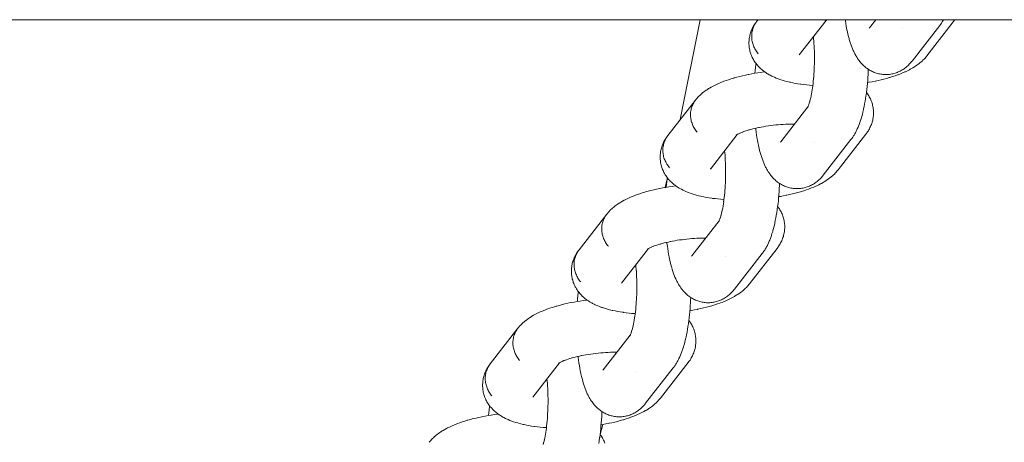
# Model space of a CAD drawing. Units: millimetres. Extents: x -2070 to 2070, y -3800 to 3800.
# Drawn here: x 466 to 593, y -160 to -105 of the extents above; entities that cross this region are included whole.
import ezdxf

# ---------------------------------------------------------------- set-up
doc = ezdxf.new("R2010")
doc.units = ezdxf.units.MM
doc.layers.add('EF-Swing-Component-Frame-Beam-Timber', color=7, linetype='Continuous', lineweight=5)
doc.layers.add('None', color=7, linetype='Continuous', lineweight=5)

# ---------------------------------------------------------------- blocks, each defined once
blk = doc.blocks.new('Group')
at = {"layer": 'EF-Swing-Component-Frame-Beam-Timber', "color": 7, "linetype": 'Continuous', "lineweight": 5, "transparency": 33554687}
blk.add_line((-2050, -105), (2050, -105), dxfattribs=at)
at = {"layer": 'None', "color": 7, "linetype": 'Continuous', "lineweight": 5, "transparency": 33554687}
for p, q in [((551.45, -117.94), (554.03, -105)), ((566.84, -109.56), (570.31, -105.11)), ((575.94, -106.04), (576.74, -105)), ((575.99, -105.98), (575.99, -105.97)), ((564.45, -120.8), (567.96, -116.28)), ((555.35, -124.33), (558.81, -119.87)), ((558.68, -119.97), (558.75, -119.92)), ((564.5, -120.74), (564.5, -120.74)), ((549.49, -126.73), (549.72, -125.79)), ((552.96, -135.57), (556.47, -131.05)), ((556.41, -131.17), (556.46, -131.08)), ((543.86, -139.1), (547.32, -134.64)), ((547.19, -134.74), (547.26, -134.69)), ((547.21, -134.72), (547.33, -134.64)), ((553.01, -135.51), (553.01, -135.51)), ((541.47, -150.34), (544.98, -145.82)), ((544.92, -145.94), (544.98, -145.82)), ((532.37, -153.86), (535.83, -149.41)), ((535.7, -149.51), (535.77, -149.45)), ((541.52, -150.28), (541.52, -150.28)), ((541.07, -158.7), (541.45, -157.41))]:
    blk.add_line(p, q, dxfattribs=at)
at = {"layer": 'None', "color": 7, "linetype": 'Continuous', "lineweight": 5, "transparency": 33554687, "flags": 128}
for points in [[(561.55, -109.41), (561.45, -109.29), (561.36, -109.17), (561.27, -109.04), (561.19, -108.92), (561.12, -108.79), (561.05, -108.65), (560.98, -108.52), (560.93, -108.38), (560.88, -108.24), (560.83, -108.1), (560.79, -107.95), (560.76, -107.81), (560.73, -107.67), (560.71, -107.52), (560.7, -107.38), (560.69, -107.23), (560.69, -107.09), (560.69, -106.94), (560.71, -106.8), (560.72, -106.66), (560.75, -106.51), (560.78, -106.38), (560.82, -106.24), (560.86, -106.1), (560.91, -105.97), (560.97, -105.84), (561.03, -105.71), (561.1, -105.59), (561.17, -105.47), (561.25, -105.35), (561.14, -105.5), (561.06, -105.62), (560.99, -105.74), (560.9, -105.89), (560.83, -106.02), (560.77, -106.15), (560.7, -106.3), (560.64, -106.44), (560.59, -106.57), (560.55, -106.71), (560.5, -106.86), (560.46, -107), (560.43, -107.15), (560.41, -107.29), (560.38, -107.44), (560.36, -107.59), (560.35, -107.73), (560.34, -107.88), (560.34, -108.04), (560.34, -108.18), (560.35, -108.33), (560.36, -108.47), (560.38, -108.63), (560.4, -108.77), (560.43, -108.91), (560.47, -109.06), (560.51, -109.21), (560.55, -109.35), (560.6, -109.48), (560.65, -109.62), (560.71, -109.77), (560.77, -109.9), (560.84, -110.03), (560.91, -110.16), (560.99, -110.3), (561.07, -110.42), (561.15, -110.54), (561.25, -110.68), (561.34, -110.79), (561.43, -110.9), (561.53, -111.01), (561.65, -111.14), (561.75, -111.24), (561.89, -111.37), (562, -111.46), (562.11, -111.55), (562.27, -111.68), (562.38, -111.76), (562.55, -111.88), (562.66, -111.95), (562.78, -112.02), (562.97, -112.13), (563.09, -112.2), (563.3, -112.3), (563.41, -112.36), (563.64, -112.46), (563.87, -112.56), (563.99, -112.61), (564.24, -112.7), (564.35, -112.74), (564.62, -112.83), (564.9, -112.91), (565.01, -112.94), (565.29, -113.02), (565.6, -113.09), (565.7, -113.11), (566.01, -113.18), (566.33, -113.24), (566.67, -113.3), (567.02, -113.35), (567.1, -113.36), (567.45, -113.41), (567.81, -113.45), (568.18, -113.48), (568.56, -113.51), (568.6, -113.51)], [(561.52, -105), (561.33, -105.24), (561.25, -105.35), (561.17, -105.47), (561.1, -105.59), (561.03, -105.71), (560.97, -105.84), (560.91, -105.97), (560.86, -106.1), (560.82, -106.24), (560.78, -106.38), (560.75, -106.51), (560.72, -106.66), (560.71, -106.8), (560.69, -106.94), (560.69, -107.09), (560.69, -107.23), (560.7, -107.38), (560.71, -107.52), (560.73, -107.67), (560.76, -107.81), (560.79, -107.95), (560.83, -108.1), (560.88, -108.24), (560.93, -108.38), (560.98, -108.52), (561.05, -108.65), (561.12, -108.79), (561.19, -108.92), (561.27, -109.04), (561.36, -109.17), (561.45, -109.29), (561.55, -109.41)], [(570.23, -105.15), (570.18, -105.2), (570.26, -105.13)], [(570.22, -105.16), (570.18, -105.2), (570.24, -105.15)], [(570.28, -105.12), (570.19, -105.18), (570.31, -105.1)], [(570.24, -105.15), (570.19, -105.2), (570.24, -105.15)], [(570.32, -105.1), (570.21, -105.16), (570.36, -105.08), (570.46, -105.02)], [(570.5, -105), (570.41, -105.05), (570.5, -105)], [(572.79, -105), (572.81, -105.14), (572.86, -105.48), (572.92, -105.82), (572.98, -106.15), (573.05, -106.46), (573.07, -106.56), (573.14, -106.86), (573.21, -107.16), (573.29, -107.44), (573.32, -107.55), (573.4, -107.82), (573.48, -108.08), (573.52, -108.19), (573.61, -108.43), (573.7, -108.66), (573.74, -108.78), (573.84, -109), (573.89, -109.12), (573.99, -109.32), (574.05, -109.44), (574.15, -109.62), (574.22, -109.74), (574.32, -109.91), (574.4, -110.03), (574.51, -110.18), (574.59, -110.29), (574.68, -110.4), (574.79, -110.54), (574.88, -110.65), (575, -110.77), (575.1, -110.87), (575.2, -110.97), (575.32, -111.07), (575.43, -111.17), (575.54, -111.26), (575.66, -111.34), (575.78, -111.42), (575.91, -111.5), (576.03, -111.58), (576.16, -111.64), (576.29, -111.71), (576.42, -111.77), (576.56, -111.83), (576.7, -111.88), (576.82, -111.92), (576.96, -111.96), (577.11, -112), (577.25, -112.03), (577.4, -112.05), (577.53, -112.07), (577.67, -112.09), (577.82, -112.1), (577.97, -112.11), (578.12, -112.1), (578.25, -112.1), (578.39, -112.09), (578.54, -112.08), (578.69, -112.05), (578.83, -112.03), (578.96, -112), (579.1, -111.96), (579.24, -111.92), (579.38, -111.88), (579.51, -111.83), (579.65, -111.77), (579.78, -111.71), (579.91, -111.65), (580.04, -111.58), (580.16, -111.51), (580.29, -111.43), (580.41, -111.35), (580.53, -111.26), (580.65, -111.17), (580.76, -111.08), (580.88, -110.97), (580.98, -110.88), (581.08, -110.77), (581.2, -110.65), (581.29, -110.54), (581.38, -110.43), (581.45, -110.36)], [(581.45, -110.36), (585.03, -105.75), (585.11, -105.64), (585.17, -105.56), (585.25, -105.44), (585.36, -105.28), (585.43, -105.17), (585.53, -105)], [(583.37, -109.67), (586.95, -105.07), (587.01, -105)], [(575.94, -106.04), (575.9, -106.08), (575.93, -106.04)], [(580.25, -106.17), (580.25, -106.17), (580.25, -106.17)], [(568.56, -113.79), (568.55, -113.86), (568.59, -113.57), (568.63, -113.27), (568.66, -112.96), (568.69, -112.65), (568.72, -112.34), (568.74, -112.02), (568.76, -111.7), (568.78, -111.37), (568.79, -111.04), (568.8, -110.72), (568.81, -110.39), (568.81, -110.05), (568.81, -109.73), (568.8, -109.4), (568.8, -109.07), (568.78, -108.74), (568.77, -108.42), (568.75, -108.1), (568.73, -107.79), (568.7, -107.48), (568.68, -107.2)], [(566.88, -109.5), (566.87, -109.52), (566.89, -109.5)], [(561.12, -111.94), (561.15, -111.58), (561.19, -111.2), (561.23, -110.83), (561.25, -110.68)], [(575.68, -113.14), (575.89, -113.11), (576.27, -113.04), (576.65, -112.96), (576.71, -112.95), (577.08, -112.87), (577.45, -112.78), (577.81, -112.69), (578.16, -112.6), (578.5, -112.5), (578.58, -112.48), (578.91, -112.37), (579.24, -112.27), (579.54, -112.16), (579.64, -112.12), (579.94, -112.01), (580.22, -111.89), (580.49, -111.77), (580.6, -111.73), (580.86, -111.6), (581.1, -111.48), (581.21, -111.42), (581.44, -111.29), (581.55, -111.23), (581.76, -111.1), (581.87, -111.03), (582.07, -110.89), (582.18, -110.81), (582.36, -110.67), (582.47, -110.59), (582.64, -110.45), (582.74, -110.36), (582.89, -110.21), (582.99, -110.11), (583.12, -109.97), (583.22, -109.87), (583.31, -109.76), (583.37, -109.67)], [(553.42, -115.41), (553.51, -115.3), (553.64, -115.15), (553.73, -115.05), (553.87, -114.9), (553.97, -114.81), (554.07, -114.71), (554.23, -114.57), (554.33, -114.49), (554.51, -114.35), (554.62, -114.27), (554.81, -114.13), (554.92, -114.06), (555.12, -113.93), (555.23, -113.86), (555.46, -113.73), (555.69, -113.6), (555.8, -113.55), (556.05, -113.42), (556.32, -113.3), (556.42, -113.25), (556.7, -113.14), (556.99, -113.02), (557.08, -112.98), (557.38, -112.87), (557.7, -112.77), (558.02, -112.66), (558.36, -112.56), (558.44, -112.54), (558.79, -112.44), (559.14, -112.35), (559.5, -112.26), (559.87, -112.18), (560.25, -112.1), (560.31, -112.09), (560.69, -112.01), (561.08, -111.94), (561.47, -111.88), (561.87, -111.82), (562.28, -111.76), (562.37, -111.75)], [(569.96, -125.12), (573.54, -120.52), (573.62, -120.41), (573.68, -120.33), (573.76, -120.21), (573.87, -120.05), (573.94, -119.93), (574.04, -119.76), (574.11, -119.64), (574.21, -119.45), (574.27, -119.33), (574.36, -119.12), (574.46, -118.9), (574.51, -118.78), (574.6, -118.55), (574.69, -118.3), (574.73, -118.19), (574.82, -117.92), (574.9, -117.65), (574.93, -117.54), (575.01, -117.25), (575.08, -116.96), (575.16, -116.64), (575.18, -116.55), (575.25, -116.23), (575.31, -115.9), (575.37, -115.56), (575.43, -115.21), (575.48, -114.85), (575.49, -114.78), (575.54, -114.41), (575.59, -114.04), (575.63, -113.67), (575.66, -113.28), (575.7, -112.89), (575.73, -112.5), (575.75, -112.1), (575.77, -111.69), (575.78, -111.42)], [(568.35, -115.03), (568.33, -115.12), (568.38, -114.87), (568.43, -114.61), (568.48, -114.35), (568.52, -114.07), (568.56, -113.82)], [(571.88, -124.44), (575.46, -119.84), (575.55, -119.73), (575.61, -119.64), (575.69, -119.53), (575.79, -119.37), (575.86, -119.25), (575.93, -119.13), (576, -118.97), (576.07, -118.84), (576.13, -118.71), (576.18, -118.58), (576.23, -118.42), (576.28, -118.28), (576.32, -118.14), (576.35, -118), (576.38, -117.85), (576.41, -117.7), (576.43, -117.56), (576.44, -117.41), (576.45, -117.26), (576.46, -117.11), (576.46, -116.97), (576.45, -116.82), (576.44, -116.67), (576.42, -116.52), (576.4, -116.38), (576.38, -116.23), (576.34, -116.08), (576.31, -115.94), (576.27, -115.8), (576.22, -115.66), (576.17, -115.51), (576.11, -115.38), (576.06, -115.24), (575.99, -115.11), (575.91, -114.97), (575.84, -114.84), (575.77, -114.72), (575.67, -114.58), (575.59, -114.46), (575.54, -114.4)], [(553.42, -115.41), (549.84, -120.01), (549.76, -120.12), (549.68, -120.24), (549.6, -120.36), (549.54, -120.48), (549.48, -120.61), (549.42, -120.74), (549.37, -120.87), (549.33, -121.01), (549.29, -121.14), (549.26, -121.28), (549.23, -121.42), (549.21, -121.57), (549.2, -121.71), (549.2, -121.85), (549.2, -122), (549.21, -122.14), (549.22, -122.29), (549.24, -122.43), (549.27, -122.58), (549.3, -122.72), (549.34, -122.87), (549.38, -123.01), (549.44, -123.15), (549.49, -123.29), (549.56, -123.42), (549.63, -123.55), (549.7, -123.69), (549.78, -123.81), (549.87, -123.94), (549.96, -124.06), (550.06, -124.18)], [(553.64, -119.58), (553.54, -119.46), (553.45, -119.34), (553.36, -119.21), (553.28, -119.08), (553.21, -118.95), (553.14, -118.82), (553.07, -118.68), (553.02, -118.55), (552.97, -118.41), (552.92, -118.26), (552.88, -118.12), (552.85, -117.98), (552.82, -117.83), (552.8, -117.69), (552.79, -117.54), (552.78, -117.4), (552.78, -117.25), (552.78, -117.11), (552.79, -116.96), (552.81, -116.82), (552.84, -116.68), (552.87, -116.54), (552.91, -116.4), (552.95, -116.27), (553, -116.14), (553.06, -116.01), (553.12, -115.88), (553.19, -115.76), (553.26, -115.64), (553.34, -115.52)], [(553.34, -115.52), (553.26, -115.64), (553.19, -115.76), (553.12, -115.88), (553.06, -116.01), (553, -116.14), (552.95, -116.27), (552.91, -116.4), (552.87, -116.54), (552.84, -116.68), (552.81, -116.82), (552.79, -116.96), (552.78, -117.11), (552.78, -117.25), (552.78, -117.4), (552.79, -117.54), (552.8, -117.69), (552.82, -117.83), (552.85, -117.98), (552.88, -118.12), (552.92, -118.26), (552.97, -118.41), (553.02, -118.55), (553.07, -118.68), (553.14, -118.82), (553.21, -118.95), (553.28, -119.08), (553.36, -119.21), (553.45, -119.34), (553.54, -119.46), (553.64, -119.58)], [(568.12, -115.88), (568.08, -115.99), (568.15, -115.8), (568.19, -115.67)], [(568.21, -115.6), (568.17, -115.7), (568.23, -115.49), (568.29, -115.26), (568.34, -115.07)], [(567.95, -116.31), (567.9, -116.4), (567.96, -116.29)], [(567.95, -116.31), (567.9, -116.38), (567.95, -116.31)], [(567.94, -116.33), (567.9, -116.4), (567.95, -116.31)], [(567.97, -116.28), (567.91, -116.4), (567.98, -116.26), (568.01, -116.18)], [(567.96, -116.29), (567.94, -116.31), (567.96, -116.29)], [(567.99, -116.22), (568.06, -116.06), (568.09, -115.98)], [(568.03, -116.2), (568.03, -116.2), (568.03, -116.2)], [(559.02, -119.76), (558.92, -119.81), (559.09, -119.73), (559.2, -119.68)], [(559.27, -119.65), (559.17, -119.69), (559.36, -119.61), (559.54, -119.54)], [(559.57, -119.53), (559.47, -119.56), (559.69, -119.48), (559.92, -119.4), (560.16, -119.33), (560.32, -119.28)], [(560.4, -119.25), (560.32, -119.28), (560.58, -119.21), (560.85, -119.14), (561.12, -119.07), (561.4, -119.01), (561.66, -118.95)], [(561.21, -119.05), (561.21, -119.12), (561.22, -119.18), (561.27, -119.55), (561.32, -119.9), (561.37, -120.25), (561.43, -120.59), (561.49, -120.91), (561.56, -121.23), (561.58, -121.33), (561.65, -121.63), (561.72, -121.93), (561.8, -122.21), (561.83, -122.32), (561.91, -122.59), (561.99, -122.84), (562.03, -122.96), (562.12, -123.2), (562.21, -123.43), (562.25, -123.55), (562.35, -123.77), (562.4, -123.88), (562.5, -124.09), (562.56, -124.2), (562.66, -124.39), (562.73, -124.51), (562.83, -124.68), (562.91, -124.8), (563.02, -124.95), (563.1, -125.06), (563.19, -125.17), (563.3, -125.31), (563.39, -125.42), (563.51, -125.54), (563.61, -125.64), (563.71, -125.74), (563.83, -125.84), (563.94, -125.94), (564.05, -126.03), (564.17, -126.11), (564.29, -126.19), (564.42, -126.27), (564.54, -126.35), (564.67, -126.41), (564.8, -126.48), (564.93, -126.54), (565.07, -126.59), (565.2, -126.64), (565.33, -126.69), (565.47, -126.73), (565.62, -126.77), (565.76, -126.8), (565.91, -126.82), (566.04, -126.84), (566.18, -126.86), (566.33, -126.87), (566.48, -126.87), (566.63, -126.87), (566.75, -126.87), (566.9, -126.86), (567.05, -126.84), (567.2, -126.82), (567.34, -126.79), (567.47, -126.77), (567.61, -126.73), (567.75, -126.69), (567.89, -126.64), (568.02, -126.6), (568.16, -126.54), (568.29, -126.48), (568.42, -126.42), (568.55, -126.35), (568.67, -126.28), (568.8, -126.2), (568.92, -126.12), (569.04, -126.03), (569.16, -125.94), (569.27, -125.85), (569.38, -125.74), (569.49, -125.64), (569.59, -125.54), (569.71, -125.42), (569.8, -125.31), (569.89, -125.2), (569.96, -125.12)], [(561.69, -118.95), (561.63, -118.96), (561.93, -118.9), (562.23, -118.85), (562.54, -118.8), (562.85, -118.75), (563.17, -118.71), (563.49, -118.67), (563.81, -118.63), (564.13, -118.6), (564.45, -118.58), (564.77, -118.55), (565.1, -118.53), (565.42, -118.52), (565.74, -118.51), (566.06, -118.51), (566.24, -118.5)], [(550.06, -124.18), (549.96, -124.06), (549.87, -123.94), (549.78, -123.81), (549.7, -123.69), (549.63, -123.55), (549.56, -123.42), (549.49, -123.29), (549.44, -123.15), (549.38, -123.01), (549.34, -122.87), (549.3, -122.72), (549.27, -122.58), (549.24, -122.43), (549.22, -122.29), (549.21, -122.14), (549.2, -122), (549.2, -121.85), (549.2, -121.71), (549.21, -121.57), (549.23, -121.42), (549.26, -121.28), (549.29, -121.14), (549.33, -121.01), (549.37, -120.87), (549.42, -120.74), (549.48, -120.61), (549.54, -120.48), (549.6, -120.36), (549.68, -120.24), (549.76, -120.12), (549.65, -120.27), (549.57, -120.39), (549.5, -120.51), (549.41, -120.66), (549.34, -120.79), (549.28, -120.92), (549.21, -121.07), (549.15, -121.2), (549.1, -121.34), (549.06, -121.48), (549.01, -121.63), (548.97, -121.77), (548.94, -121.91), (548.91, -122.06), (548.89, -122.21), (548.87, -122.36), (548.86, -122.5), (548.85, -122.65), (548.85, -122.8), (548.85, -122.95), (548.86, -123.1), (548.87, -123.24), (548.89, -123.39), (548.91, -123.54), (548.94, -123.68), (548.98, -123.82), (549.02, -123.98), (549.06, -124.12), (549.1, -124.25), (549.16, -124.39), (549.22, -124.54), (549.28, -124.67), (549.34, -124.8), (549.42, -124.92), (549.5, -125.07), (549.58, -125.19), (549.66, -125.31), (549.76, -125.45), (549.85, -125.56), (549.94, -125.67), (550.04, -125.78), (550.16, -125.91), (550.26, -126.01), (550.4, -126.14), (550.51, -126.23), (550.61, -126.32), (550.77, -126.44), (550.88, -126.53), (551.06, -126.64), (551.17, -126.72), (551.29, -126.79), (551.48, -126.9), (551.6, -126.96), (551.81, -127.07), (551.92, -127.13), (552.15, -127.23), (552.38, -127.33), (552.5, -127.38), (552.75, -127.47), (552.86, -127.51), (553.13, -127.59), (553.41, -127.68), (553.51, -127.71), (553.8, -127.79), (554.11, -127.86), (554.21, -127.88), (554.52, -127.95), (554.84, -128.01), (555.18, -128.06), (555.53, -128.12), (555.61, -128.13), (555.96, -128.17), (556.32, -128.21), (556.69, -128.25), (557.07, -128.28), (557.11, -128.28)], [(558.74, -119.92), (558.68, -119.96), (558.77, -119.9)], [(558.79, -119.89), (558.7, -119.95), (558.82, -119.87)], [(558.75, -119.92), (558.7, -119.97), (558.75, -119.91)], [(558.83, -119.87), (558.72, -119.93), (558.87, -119.84), (558.97, -119.79)], [(564.45, -120.8), (564.41, -120.85), (564.44, -120.81)], [(568.76, -120.94), (568.76, -120.94), (568.76, -120.94)], [(557.07, -128.56), (557.06, -128.63), (557.1, -128.34), (557.14, -128.04), (557.17, -127.73), (557.2, -127.42), (557.23, -127.11), (557.25, -126.79), (557.27, -126.47), (557.29, -126.14), (557.3, -125.81), (557.31, -125.48), (557.32, -125.15), (557.32, -124.82), (557.32, -124.49), (557.31, -124.16), (557.31, -123.84), (557.29, -123.51), (557.28, -123.19), (557.26, -122.87), (557.24, -122.55), (557.21, -122.24), (557.19, -121.97)], [(555.39, -124.27), (555.38, -124.29), (555.4, -124.26)], [(564.19, -127.91), (564.4, -127.88), (564.78, -127.8), (565.16, -127.73), (565.22, -127.72), (565.59, -127.64), (565.96, -127.55), (566.32, -127.46), (566.67, -127.37), (567.01, -127.27), (567.09, -127.24), (567.42, -127.14), (567.74, -127.04), (568.05, -126.93), (568.15, -126.89), (568.45, -126.78), (568.73, -126.66), (569, -126.54), (569.11, -126.5), (569.37, -126.37), (569.61, -126.25), (569.72, -126.19), (569.95, -126.06), (570.06, -126), (570.27, -125.86), (570.38, -125.79), (570.58, -125.66), (570.69, -125.58), (570.87, -125.44), (570.98, -125.36), (571.15, -125.22), (571.25, -125.12), (571.4, -124.98), (571.5, -124.88), (571.63, -124.74), (571.73, -124.63), (571.81, -124.53), (571.88, -124.44)], [(549.63, -126.7), (549.66, -126.35), (549.7, -125.97), (549.74, -125.59), (549.76, -125.45)], [(541.93, -130.18), (542.02, -130.07), (542.15, -129.92), (542.24, -129.82), (542.38, -129.67), (542.48, -129.57), (542.58, -129.48), (542.74, -129.34), (542.84, -129.25), (543.02, -129.11), (543.13, -129.04), (543.32, -128.9), (543.43, -128.83), (543.63, -128.69), (543.74, -128.63), (543.96, -128.5), (544.2, -128.37), (544.31, -128.32), (544.56, -128.19), (544.83, -128.07), (544.93, -128.02), (545.21, -127.9), (545.5, -127.79), (545.59, -127.75), (545.89, -127.64), (546.21, -127.53), (546.53, -127.43), (546.87, -127.33), (546.95, -127.3), (547.29, -127.21), (547.65, -127.12), (548.01, -127.03), (548.38, -126.95), (548.76, -126.87), (548.82, -126.85), (549.2, -126.78), (549.59, -126.71), (549.98, -126.65), (550.38, -126.59), (550.78, -126.53), (550.88, -126.52)], [(558.47, -139.89), (562.05, -135.29), (562.13, -135.18), (562.19, -135.1), (562.27, -134.98), (562.38, -134.82), (562.45, -134.7), (562.55, -134.53), (562.62, -134.41), (562.72, -134.22), (562.78, -134.1), (562.87, -133.89), (562.97, -133.67), (563.02, -133.55), (563.11, -133.32), (563.2, -133.07), (563.24, -132.95), (563.32, -132.69), (563.41, -132.42), (563.44, -132.31), (563.52, -132.02), (563.59, -131.72), (563.67, -131.41), (563.69, -131.32), (563.75, -131), (563.82, -130.67), (563.88, -130.33), (563.94, -129.98), (563.99, -129.62), (564, -129.55), (564.05, -129.18), (564.1, -128.81), (564.14, -128.43), (564.17, -128.05), (564.21, -127.66), (564.24, -127.26), (564.26, -126.87), (564.28, -126.46), (564.29, -126.19)], [(556.86, -129.79), (556.83, -129.89), (556.89, -129.64), (556.94, -129.38), (556.99, -129.12), (557.03, -128.84), (557.07, -128.59)], [(556.72, -130.37), (556.68, -130.47), (556.74, -130.26), (556.8, -130.03), (556.84, -129.84)], [(560.39, -139.21), (563.97, -134.61), (564.06, -134.5), (564.12, -134.41), (564.2, -134.29), (564.3, -134.14), (564.37, -134.02), (564.44, -133.89), (564.51, -133.74), (564.58, -133.61), (564.63, -133.48), (564.69, -133.34), (564.74, -133.19), (564.79, -133.05), (564.82, -132.91), (564.86, -132.77), (564.89, -132.61), (564.92, -132.47), (564.94, -132.33), (564.95, -132.18), (564.96, -132.03), (564.97, -131.88), (564.96, -131.73), (564.96, -131.59), (564.95, -131.43), (564.93, -131.29), (564.91, -131.14), (564.88, -131), (564.85, -130.85), (564.82, -130.71), (564.78, -130.57), (564.73, -130.43), (564.68, -130.28), (564.62, -130.14), (564.56, -130.01), (564.5, -129.88), (564.42, -129.74), (564.35, -129.61), (564.28, -129.49), (564.18, -129.35), (564.1, -129.23), (564.05, -129.17)], [(541.93, -130.18), (538.35, -134.78), (538.27, -134.89), (538.19, -135.01), (538.11, -135.13), (538.05, -135.25), (537.98, -135.38), (537.93, -135.51), (537.88, -135.64), (537.84, -135.77), (537.8, -135.91), (537.77, -136.05), (537.74, -136.19), (537.72, -136.33), (537.71, -136.48), (537.71, -136.62), (537.71, -136.77), (537.72, -136.91), (537.73, -137.06), (537.75, -137.2), (537.78, -137.35), (537.81, -137.49), (537.85, -137.63), (537.89, -137.78), (537.95, -137.92), (538, -138.05), (538.07, -138.19), (538.14, -138.32), (538.21, -138.45), (538.29, -138.58), (538.38, -138.71), (538.47, -138.83), (538.57, -138.95)], [(542.15, -134.34), (542.05, -134.23), (541.96, -134.1), (541.87, -133.98), (541.79, -133.85), (541.72, -133.72), (541.65, -133.59), (541.58, -133.45), (541.53, -133.31), (541.47, -133.17), (541.43, -133.03), (541.39, -132.89), (541.36, -132.75), (541.33, -132.6), (541.31, -132.46), (541.3, -132.31), (541.29, -132.17), (541.29, -132.02), (541.29, -131.88), (541.3, -131.73), (541.32, -131.59), (541.35, -131.45), (541.38, -131.31), (541.42, -131.17), (541.46, -131.04), (541.51, -130.91), (541.57, -130.78), (541.63, -130.65), (541.69, -130.52), (541.77, -130.4), (541.85, -130.29)], [(541.85, -130.29), (541.77, -130.4), (541.69, -130.52), (541.63, -130.65), (541.57, -130.78), (541.51, -130.91), (541.46, -131.04), (541.42, -131.17), (541.38, -131.31), (541.35, -131.45), (541.32, -131.59), (541.3, -131.73), (541.29, -131.88), (541.29, -132.02), (541.29, -132.17), (541.3, -132.31), (541.31, -132.46), (541.33, -132.6), (541.36, -132.75), (541.39, -132.89), (541.43, -133.03), (541.47, -133.17), (541.53, -133.31), (541.58, -133.45), (541.65, -133.59), (541.72, -133.72), (541.79, -133.85), (541.87, -133.98), (541.96, -134.1), (542.05, -134.23), (542.15, -134.34)], [(556.46, -131.08), (556.41, -131.17), (556.47, -131.05)], [(556.46, -131.08), (556.41, -131.15), (556.46, -131.08)], [(556.48, -131.05), (556.42, -131.17), (556.49, -131.03), (556.52, -130.95)], [(556.47, -131.06), (556.45, -131.08), (556.47, -131.06)], [(556.54, -130.89), (556.5, -130.99), (556.57, -130.82), (556.6, -130.75)], [(556.54, -130.97), (556.54, -130.97), (556.54, -130.97)], [(556.63, -130.65), (556.59, -130.76), (556.65, -130.57), (556.69, -130.44)], [(548.91, -134.02), (548.83, -134.05), (549.09, -133.97), (549.36, -133.9), (549.63, -133.84), (549.91, -133.78), (550.17, -133.72)], [(550.2, -133.72), (550.14, -133.73), (550.44, -133.67), (550.74, -133.61), (551.05, -133.56), (551.36, -133.52), (551.68, -133.48), (552, -133.44), (552.32, -133.4), (552.64, -133.37), (552.96, -133.34), (553.28, -133.32), (553.61, -133.3), (553.93, -133.29), (554.25, -133.28), (554.57, -133.27), (554.75, -133.27)], [(538.57, -138.95), (538.47, -138.83), (538.38, -138.71), (538.29, -138.58), (538.21, -138.45), (538.14, -138.32), (538.07, -138.19), (538, -138.05), (537.95, -137.92), (537.89, -137.78), (537.85, -137.63), (537.81, -137.49), (537.78, -137.35), (537.75, -137.2), (537.73, -137.06), (537.72, -136.91), (537.71, -136.77), (537.71, -136.62), (537.71, -136.48), (537.72, -136.33), (537.74, -136.19), (537.77, -136.05), (537.8, -135.91), (537.84, -135.77), (537.88, -135.64), (537.93, -135.51), (537.98, -135.38), (538.05, -135.25), (538.11, -135.13), (538.19, -135.01), (538.27, -134.89), (538.16, -135.04), (538.08, -135.16), (538.01, -135.28), (537.92, -135.43), (537.85, -135.56), (537.79, -135.69), (537.72, -135.84), (537.66, -135.97), (537.61, -136.11), (537.57, -136.25), (537.52, -136.4), (537.48, -136.54), (537.45, -136.68), (537.42, -136.83), (537.4, -136.98), (537.38, -137.13), (537.37, -137.27), (537.36, -137.42), (537.36, -137.57), (537.36, -137.72), (537.37, -137.86), (537.38, -138.01), (537.4, -138.16), (537.42, -138.31), (537.45, -138.45), (537.48, -138.59), (537.53, -138.74), (537.57, -138.88), (537.61, -139.02), (537.67, -139.16), (537.73, -139.3), (537.79, -139.44), (537.85, -139.57), (537.92, -139.69), (538.01, -139.84), (538.09, -139.96), (538.17, -140.08), (538.27, -140.22), (538.36, -140.33), (538.45, -140.44), (538.55, -140.54), (538.67, -140.68), (538.77, -140.78), (538.91, -140.91), (539.02, -141), (539.12, -141.09), (539.28, -141.21), (539.39, -141.29), (539.57, -141.41), (539.68, -141.49), (539.8, -141.56), (539.99, -141.67), (540.11, -141.73), (540.32, -141.84), (540.43, -141.9), (540.65, -142), (540.89, -142.1), (541.01, -142.14), (541.26, -142.24), (541.37, -142.28), (541.64, -142.36), (541.92, -142.45), (542.02, -142.48), (542.31, -142.55), (542.62, -142.63), (542.72, -142.65), (543.03, -142.71), (543.35, -142.78), (543.69, -142.83), (544.04, -142.88), (544.12, -142.9), (544.47, -142.94), (544.83, -142.98), (545.2, -143.02), (545.58, -143.05), (545.62, -143.05)], [(547.25, -134.69), (547.19, -134.73), (547.28, -134.67)], [(547.26, -134.69), (547.2, -134.73), (547.26, -134.68)], [(547.34, -134.63), (547.23, -134.7), (547.38, -134.61), (547.47, -134.56)], [(547.53, -134.53), (547.43, -134.58), (547.6, -134.5), (547.71, -134.45)], [(547.78, -134.41), (547.68, -134.46), (547.87, -134.38), (548.05, -134.31)], [(548.08, -134.29), (547.98, -134.33), (548.2, -134.25), (548.43, -134.17), (548.67, -134.1), (548.83, -134.05)], [(549.72, -133.82), (549.72, -133.88), (549.73, -133.95), (549.78, -134.32), (549.83, -134.67), (549.88, -135.02), (549.94, -135.36), (550, -135.68), (550.07, -136), (550.09, -136.09), (550.16, -136.4), (550.23, -136.7), (550.31, -136.98), (550.34, -137.08), (550.42, -137.36), (550.5, -137.61), (550.54, -137.73), (550.63, -137.97), (550.72, -138.2), (550.76, -138.32), (550.86, -138.53), (550.91, -138.65), (551.01, -138.85), (551.07, -138.97), (551.17, -139.16), (551.24, -139.28), (551.34, -139.45), (551.42, -139.56), (551.53, -139.72), (551.61, -139.83), (551.7, -139.94), (551.81, -140.08), (551.9, -140.19), (552.02, -140.31), (552.12, -140.41), (552.22, -140.51), (552.34, -140.61), (552.45, -140.7), (552.56, -140.79), (552.68, -140.88), (552.8, -140.96), (552.93, -141.04), (553.05, -141.11), (553.18, -141.18), (553.31, -141.24), (553.44, -141.31), (553.58, -141.36), (553.71, -141.41), (553.84, -141.45), (553.98, -141.5), (554.13, -141.53), (554.27, -141.57), (554.42, -141.59), (554.54, -141.61), (554.69, -141.63), (554.84, -141.64), (554.99, -141.64), (555.13, -141.64), (555.26, -141.64), (555.41, -141.63), (555.56, -141.61), (555.7, -141.59), (555.85, -141.56), (555.98, -141.54), (556.12, -141.5), (556.26, -141.46), (556.4, -141.41), (556.53, -141.36), (556.67, -141.31), (556.8, -141.25), (556.93, -141.18), (557.06, -141.12), (557.18, -141.04), (557.31, -140.97), (557.43, -140.88), (557.55, -140.8), (557.66, -140.71), (557.78, -140.62), (557.89, -140.51), (558, -140.41), (558.1, -140.31), (558.22, -140.18), (558.31, -140.08), (558.4, -139.97), (558.47, -139.89)], [(552.96, -135.57), (552.92, -135.62), (552.95, -135.58)], [(557.27, -135.71), (557.27, -135.71), (557.27, -135.71)], [(545.58, -143.33), (545.57, -143.4), (545.61, -143.11), (545.65, -142.81), (545.68, -142.5), (545.71, -142.19), (545.74, -141.88), (545.76, -141.56), (545.78, -141.23), (545.8, -140.91), (545.81, -140.58), (545.82, -140.25), (545.83, -139.92), (545.83, -139.59), (545.83, -139.26), (545.82, -138.93), (545.81, -138.6), (545.8, -138.28), (545.79, -137.96), (545.77, -137.64), (545.75, -137.32), (545.72, -137.01), (545.69, -136.74)], [(543.9, -139.04), (543.89, -139.06), (543.91, -139.03)], [(552.7, -142.68), (552.91, -142.64), (553.29, -142.57), (553.67, -142.5), (553.73, -142.49), (554.1, -142.4), (554.47, -142.32), (554.83, -142.23), (555.18, -142.13), (555.52, -142.04), (555.6, -142.01), (555.93, -141.91), (556.25, -141.8), (556.56, -141.7), (556.66, -141.66), (556.96, -141.55), (557.24, -141.43), (557.51, -141.31), (557.62, -141.26), (557.88, -141.14), (558.12, -141.01), (558.23, -140.96), (558.46, -140.83), (558.56, -140.77), (558.78, -140.63), (558.89, -140.56), (559.09, -140.43), (559.2, -140.35), (559.38, -140.21), (559.49, -140.13), (559.66, -139.98), (559.76, -139.89), (559.91, -139.75), (560.01, -139.65), (560.14, -139.51), (560.24, -139.4), (560.32, -139.29), (560.39, -139.21)], [(530.44, -144.94), (530.53, -144.83), (530.65, -144.69), (530.75, -144.58), (530.89, -144.44), (530.99, -144.34), (531.09, -144.25), (531.25, -144.11), (531.35, -144.02), (531.53, -143.88), (531.64, -143.8), (531.83, -143.67), (531.94, -143.6), (532.14, -143.46), (532.25, -143.4), (532.47, -143.27), (532.71, -143.14), (532.82, -143.08), (533.07, -142.96), (533.34, -142.84), (533.44, -142.79), (533.71, -142.67), (534.01, -142.56), (534.1, -142.52), (534.4, -142.41), (534.72, -142.3), (535.04, -142.2), (535.38, -142.1), (535.46, -142.07), (535.8, -141.98), (536.16, -141.88), (536.52, -141.8), (536.89, -141.71), (537.27, -141.63), (537.33, -141.62), (537.71, -141.55), (538.1, -141.48), (538.49, -141.42), (538.89, -141.36), (539.29, -141.3), (539.39, -141.29)], [(538.14, -141.47), (538.17, -141.12), (538.21, -140.74), (538.25, -140.36), (538.27, -140.22)], [(546.97, -154.66), (550.55, -150.06), (550.64, -149.95), (550.7, -149.86), (550.78, -149.75), (550.89, -149.59), (550.96, -149.47), (551.06, -149.29), (551.13, -149.18), (551.23, -148.98), (551.28, -148.87), (551.38, -148.66), (551.48, -148.44), (551.53, -148.32), (551.62, -148.09), (551.71, -147.83), (551.75, -147.72), (551.83, -147.46), (551.92, -147.18), (551.95, -147.08), (552.03, -146.79), (552.1, -146.49), (552.17, -146.18), (552.2, -146.09), (552.26, -145.77), (552.33, -145.44), (552.39, -145.09), (552.45, -144.74), (552.5, -144.38), (552.51, -144.31), (552.56, -143.95), (552.61, -143.58), (552.65, -143.2), (552.68, -142.82), (552.72, -142.43), (552.75, -142.03), (552.77, -141.63), (552.79, -141.23), (552.8, -140.96)], [(545.36, -144.56), (545.34, -144.66), (545.4, -144.41), (545.45, -144.15), (545.5, -143.88), (545.54, -143.61), (545.58, -143.36)], [(548.9, -153.98), (552.48, -149.38), (552.57, -149.26), (552.63, -149.18), (552.71, -149.06), (552.8, -148.91), (552.88, -148.79), (552.95, -148.66), (553.02, -148.51), (553.09, -148.38), (553.14, -148.25), (553.19, -148.11), (553.25, -147.96), (553.3, -147.82), (553.33, -147.68), (553.37, -147.54), (553.4, -147.38), (553.43, -147.24), (553.44, -147.1), (553.46, -146.95), (553.47, -146.79), (553.47, -146.65), (553.47, -146.5), (553.47, -146.36), (553.46, -146.2), (553.44, -146.06), (553.42, -145.91), (553.39, -145.77), (553.36, -145.62), (553.33, -145.48), (553.29, -145.34), (553.24, -145.2), (553.19, -145.05), (553.13, -144.91), (553.07, -144.78), (553.01, -144.65), (552.93, -144.5), (552.86, -144.38), (552.79, -144.26), (552.69, -144.11), (552.61, -144), (552.56, -143.94)], [(530.44, -144.94), (526.86, -149.55), (526.78, -149.66), (526.7, -149.77), (526.62, -149.89), (526.56, -150.02), (526.49, -150.15), (526.44, -150.28), (526.39, -150.41), (526.35, -150.54), (526.31, -150.68), (526.28, -150.82), (526.25, -150.96), (526.23, -151.1), (526.22, -151.25), (526.22, -151.39), (526.22, -151.54), (526.22, -151.68), (526.24, -151.83), (526.26, -151.97), (526.29, -152.12), (526.32, -152.26), (526.36, -152.4), (526.4, -152.54), (526.46, -152.68), (526.51, -152.82), (526.58, -152.96), (526.65, -153.09), (526.72, -153.22), (526.8, -153.35), (526.89, -153.47), (526.98, -153.6), (527.07, -153.71)], [(530.65, -149.11), (530.56, -148.99), (530.47, -148.87), (530.38, -148.75), (530.3, -148.62), (530.23, -148.49), (530.16, -148.36), (530.09, -148.22), (530.04, -148.08), (529.98, -147.94), (529.94, -147.8), (529.9, -147.66), (529.87, -147.51), (529.84, -147.37), (529.82, -147.22), (529.8, -147.08), (529.8, -146.93), (529.8, -146.79), (529.8, -146.64), (529.81, -146.5), (529.83, -146.36), (529.86, -146.22), (529.89, -146.08), (529.93, -145.94), (529.97, -145.81), (530.02, -145.67), (530.07, -145.54), (530.14, -145.42), (530.2, -145.29), (530.28, -145.17), (530.36, -145.06)], [(530.36, -145.06), (530.28, -145.17), (530.2, -145.29), (530.14, -145.42), (530.07, -145.54), (530.02, -145.67), (529.97, -145.81), (529.93, -145.94), (529.89, -146.08), (529.86, -146.22), (529.83, -146.36), (529.81, -146.5), (529.8, -146.64), (529.8, -146.79), (529.8, -146.93), (529.8, -147.08), (529.82, -147.22), (529.84, -147.37), (529.87, -147.51), (529.9, -147.66), (529.94, -147.8), (529.98, -147.94), (530.04, -148.08), (530.09, -148.22), (530.16, -148.36), (530.23, -148.49), (530.3, -148.62), (530.38, -148.75), (530.47, -148.87), (530.56, -148.99), (530.65, -149.11)], [(545.14, -145.42), (545.1, -145.53), (545.16, -145.34), (545.2, -145.2)], [(545.22, -145.13), (545.19, -145.24), (545.25, -145.02), (545.31, -144.8), (545.35, -144.61)], [(544.97, -145.85), (544.92, -145.92), (544.97, -145.84)], [(544.96, -145.86), (544.92, -145.94), (544.97, -145.85)], [(544.99, -145.81), (544.93, -145.93), (545, -145.79), (545.03, -145.72)], [(544.98, -145.83), (544.96, -145.85), (544.98, -145.83)], [(545.01, -145.76), (545.08, -145.59), (545.1, -145.52)], [(545.05, -145.74), (545.05, -145.74), (545.05, -145.74)], [(536.29, -149.18), (536.19, -149.23), (536.38, -149.14), (536.56, -149.07)], [(536.59, -149.06), (536.49, -149.1), (536.71, -149.02), (536.94, -148.94), (537.18, -148.86), (537.34, -148.81)], [(537.42, -148.79), (537.34, -148.81), (537.6, -148.74), (537.87, -148.67), (538.14, -148.61), (538.42, -148.54), (538.68, -148.49)], [(538.23, -148.59), (538.23, -148.65), (538.24, -148.72), (538.29, -149.08), (538.34, -149.44), (538.39, -149.79), (538.45, -150.12), (538.51, -150.45), (538.58, -150.76), (538.6, -150.86), (538.67, -151.17), (538.74, -151.46), (538.82, -151.74), (538.85, -151.85), (538.93, -152.12), (539.01, -152.38), (539.05, -152.49), (539.13, -152.74), (539.22, -152.97), (539.27, -153.09), (539.37, -153.3), (539.42, -153.42), (539.52, -153.62), (539.58, -153.74), (539.68, -153.93), (539.75, -154.04), (539.85, -154.22), (539.93, -154.33), (540.04, -154.49), (540.12, -154.6), (540.21, -154.71), (540.32, -154.85), (540.41, -154.95), (540.53, -155.07), (540.63, -155.18), (540.73, -155.28), (540.85, -155.38), (540.96, -155.47), (541.07, -155.56), (541.19, -155.65), (541.31, -155.73), (541.43, -155.81), (541.56, -155.88), (541.69, -155.95), (541.82, -156.01), (541.95, -156.07), (542.09, -156.13), (542.22, -156.18), (542.35, -156.22), (542.49, -156.27), (542.63, -156.3), (542.78, -156.33), (542.92, -156.36), (543.05, -156.38), (543.2, -156.4), (543.35, -156.41), (543.5, -156.41), (543.64, -156.41), (543.77, -156.41), (543.92, -156.4), (544.07, -156.38), (544.21, -156.36), (544.36, -156.33), (544.49, -156.3), (544.63, -156.27), (544.77, -156.23), (544.91, -156.18), (545.04, -156.13), (545.18, -156.08), (545.31, -156.02), (545.44, -155.95), (545.57, -155.88), (545.69, -155.81), (545.82, -155.74), (545.94, -155.65), (546.06, -155.56), (546.17, -155.48), (546.29, -155.38), (546.4, -155.28), (546.51, -155.18), (546.61, -155.08), (546.73, -154.95), (546.82, -154.85), (546.91, -154.74), (546.97, -154.66)], [(538.71, -148.48), (538.65, -148.49), (538.95, -148.44), (539.25, -148.38), (539.56, -148.33), (539.87, -148.29), (540.19, -148.24), (540.5, -148.2), (540.82, -148.17), (541.15, -148.14), (541.47, -148.11), (541.79, -148.09), (542.11, -148.07), (542.44, -148.06), (542.76, -148.05), (543.08, -148.04), (543.26, -148.04)], [(527.07, -153.71), (526.98, -153.6), (526.89, -153.47), (526.8, -153.35), (526.72, -153.22), (526.65, -153.09), (526.58, -152.96), (526.51, -152.82), (526.46, -152.68), (526.4, -152.54), (526.36, -152.4), (526.32, -152.26), (526.29, -152.12), (526.26, -151.97), (526.24, -151.83), (526.22, -151.68), (526.22, -151.54), (526.22, -151.39), (526.22, -151.25), (526.23, -151.1), (526.25, -150.96), (526.28, -150.82), (526.31, -150.68), (526.35, -150.54), (526.39, -150.41), (526.44, -150.28), (526.49, -150.15), (526.56, -150.02), (526.62, -149.89), (526.7, -149.77), (526.78, -149.66), (526.67, -149.81), (526.59, -149.93), (526.52, -150.05), (526.43, -150.2), (526.36, -150.33), (526.3, -150.45), (526.23, -150.61), (526.17, -150.74), (526.12, -150.88), (526.08, -151.01), (526.03, -151.17), (525.99, -151.31), (525.96, -151.45), (525.93, -151.59), (525.91, -151.75), (525.89, -151.89), (525.88, -152.04), (525.87, -152.18), (525.87, -152.34), (525.87, -152.49), (525.88, -152.63), (525.89, -152.78), (525.91, -152.93), (525.93, -153.08), (525.96, -153.22), (525.99, -153.36), (526.04, -153.51), (526.08, -153.65), (526.12, -153.79), (526.18, -153.92), (526.24, -154.07), (526.3, -154.21), (526.36, -154.33), (526.43, -154.46), (526.52, -154.6), (526.6, -154.73), (526.68, -154.85), (526.78, -154.98), (526.87, -155.1), (526.96, -155.21), (527.06, -155.31), (527.18, -155.45), (527.28, -155.55), (527.42, -155.68), (527.53, -155.77), (527.63, -155.86), (527.79, -155.98), (527.9, -156.06), (528.08, -156.18), (528.19, -156.26), (528.31, -156.33), (528.5, -156.44), (528.62, -156.5), (528.82, -156.61), (528.94, -156.66), (529.16, -156.77), (529.4, -156.87), (529.52, -156.91), (529.77, -157), (529.88, -157.04), (530.15, -157.13), (530.43, -157.21), (530.53, -157.24), (530.82, -157.32), (531.13, -157.39), (531.23, -157.42), (531.54, -157.48), (531.86, -157.54), (532.2, -157.6), (532.54, -157.65), (532.63, -157.66), (532.98, -157.71), (533.34, -157.75), (533.71, -157.78), (534.09, -157.81), (534.13, -157.82)], [(535.76, -149.46), (535.7, -149.5), (535.79, -149.44)], [(535.81, -149.43), (535.71, -149.49), (535.84, -149.41)], [(535.77, -149.46), (535.71, -149.5), (535.77, -149.45)], [(535.85, -149.4), (535.74, -149.47), (535.89, -149.38), (535.98, -149.33)], [(536.04, -149.3), (535.94, -149.35), (536.11, -149.27), (536.22, -149.21)], [(541.47, -150.34), (541.43, -150.39), (541.46, -150.35)], [(534.09, -158.1), (534.08, -158.17), (534.12, -157.87), (534.16, -157.57), (534.19, -157.27), (534.22, -156.96), (534.25, -156.64), (534.27, -156.32), (534.29, -156), (534.31, -155.68), (534.32, -155.35), (534.33, -155.02), (534.34, -154.69), (534.34, -154.36), (534.34, -154.03), (534.33, -153.7), (534.32, -153.37), (534.31, -153.05), (534.3, -152.73), (534.28, -152.41), (534.26, -152.09), (534.23, -151.78), (534.2, -151.5)], [(545.77, -150.48), (545.77, -150.48), (545.77, -150.48)], [(532.41, -153.81), (532.4, -153.83), (532.42, -153.8)], [(541.2, -157.45), (541.41, -157.41), (541.8, -157.34), (542.18, -157.27), (542.24, -157.25), (542.61, -157.17), (542.98, -157.09), (543.34, -157), (543.69, -156.9), (544.03, -156.81), (544.11, -156.78), (544.44, -156.68), (544.76, -156.57), (545.07, -156.46), (545.17, -156.43), (545.46, -156.31), (545.75, -156.2), (546.02, -156.08), (546.12, -156.03), (546.38, -155.91), (546.63, -155.78), (546.74, -155.73), (546.97, -155.6), (547.07, -155.53), (547.29, -155.4), (547.4, -155.33), (547.6, -155.19), (547.71, -155.12), (547.89, -154.98), (547.99, -154.89), (548.17, -154.75), (548.27, -154.66), (548.42, -154.52), (548.52, -154.42), (548.65, -154.27), (548.74, -154.17), (548.83, -154.06), (548.9, -153.98)], [(526.65, -156.24), (526.68, -155.89), (526.72, -155.51), (526.76, -155.13), (526.78, -154.98)], [(518.95, -159.71), (519.04, -159.6), (519.16, -159.46), (519.26, -159.35), (519.4, -159.21), (519.5, -159.11), (519.6, -159.02), (519.76, -158.88), (519.86, -158.79), (520.04, -158.65), (520.15, -158.57), (520.34, -158.44), (520.45, -158.36), (520.65, -158.23), (520.76, -158.17), (520.98, -158.04), (521.22, -157.91), (521.33, -157.85), (521.58, -157.73), (521.84, -157.6), (521.95, -157.56), (522.22, -157.44), (522.52, -157.33), (522.61, -157.29), (522.91, -157.18), (523.23, -157.07), (523.55, -156.97), (523.89, -156.86), (523.97, -156.84), (524.31, -156.75), (524.67, -156.65), (525.03, -156.57), (525.4, -156.48), (525.78, -156.4), (525.84, -156.39), (526.22, -156.32), (526.61, -156.25), (527, -156.18), (527.4, -156.12), (527.8, -156.07), (527.9, -156.06)], [(540.9, -159.86), (540.96, -159.51), (541.01, -159.15), (541.02, -159.08), (541.07, -158.72), (541.11, -158.35), (541.16, -157.97), (541.19, -157.59), (541.23, -157.2), (541.26, -156.8), (541.28, -156.4), (541.3, -156), (541.31, -155.73)], [(533.87, -159.33), (533.85, -159.43), (533.91, -159.18), (533.96, -158.92), (534, -158.65), (534.05, -158.38), (534.09, -158.13)], [(541.69, -159.82), (541.64, -159.68), (541.58, -159.55), (541.52, -159.42), (541.44, -159.27), (541.37, -159.15), (541.3, -159.02), (541.2, -158.88), (541.12, -158.77), (541.07, -158.7)], [(533.73, -159.9), (533.7, -160.01), (533.76, -159.79), (533.82, -159.57), (533.86, -159.38)]]:
    blk.add_lwpolyline(points, dxfattribs=at)

msp = doc.modelspace()

# ---------------------------------------------------------------- block references
at = {"layer": 'None', "color": 7, "transparency": 33554687}
msp.add_blockref('Group', (0, 0), dxfattribs=at)

doc.saveas('drawing.dxf')
